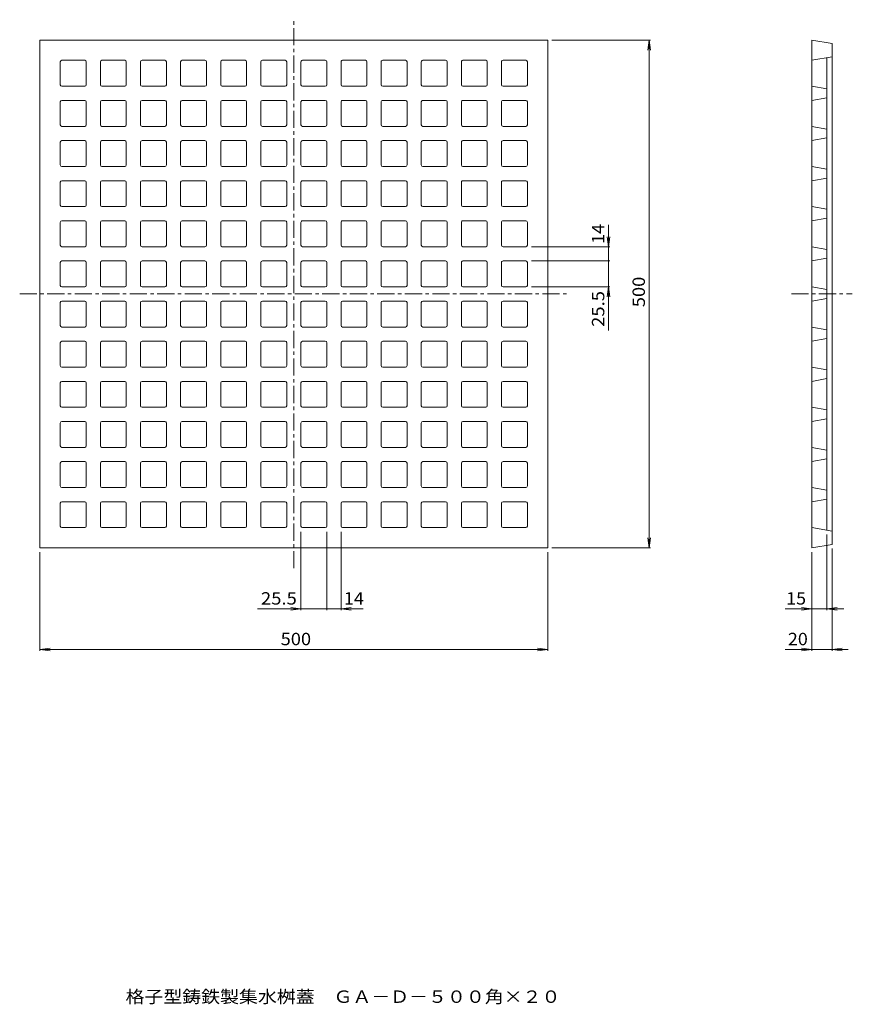
# Model space of a CAD drawing. Units: millimetres. Extents: x -420 to 400, y -540 to 429.
import ezdxf

# ---------------------------------------------------------------- set-up
doc = ezdxf.new("R2010")
doc.units = ezdxf.units.MM
doc.header["$LTSCALE"] = 4
doc.linetypes.add('JWW_CENTER1', pattern=[6.773333, 4.233333, -0.846667, 0.846667, -0.846667])
for name, color, linetype in [('0-0', 7, 'Continuous'), ('0-F', 7, 'Continuous'), ('F-5', 7, 'Continuous')]:
    doc.layers.add(name, color=color, linetype=linetype)
doc.styles.add('ＭＳ ゴシック', font='txt', dxfattribs={"height": 1})

msp = doc.modelspace()

# ---------------------------------------------------------------- linework, layer by layer
at = {"layer": '0-0', "color": 3, "linetype": 'JWW_CENTER1', "lineweight": 9}
for p, q in [((-150.24, -111.19), (-150.24, 428.81)), ((-420.24, 158.81), (119.76, 158.81)), ((339.76, 158.81), (399.76, 158.81))]:
    msp.add_line(p, q, dxfattribs=at)
at = {"layer": '0-0', "color": 3, "linetype": 'Continuous', "lineweight": 9}
for p, q in [((-400.24, 408.81), (99.76, 408.81)), ((-400.24, 408.81), (-400.24, -91.19)), ((99.76, -91.19), (99.76, 408.81)), ((359.76, -91.19), (359.76, 408.81)), ((359.76, 408.81), (379.76, 405.28)), ((379.76, -87.66), (379.76, 405.28)), ((-356.24, 388.81), (-378.74, 388.81)), ((-316.74, 388.81), (-339.24, 388.81)), ((-277.24, 388.81), (-299.74, 388.81)), ((-237.74, 388.81), (-260.24, 388.81)), ((-198.24, 388.81), (-220.74, 388.81)), ((-158.74, 388.81), (-181.24, 388.81)), ((-141.74, 388.81), (-119.24, 388.81)), ((-102.24, 388.81), (-79.74, 388.81)), ((-62.74, 388.81), (-40.24, 388.81)), ((-23.24, 388.81), (-0.74, 388.81)), ((16.26, 388.81), (38.76, 388.81)), ((55.76, 388.81), (78.26, 388.81)), ((359.76, 388.81), (379.76, 392.34)), ((374.76, -73.83), (374.76, 391.46)), ((-380.24, 364.81), (-380.24, 387.31)), ((-354.74, 364.81), (-354.74, 387.31)), ((-340.74, 364.81), (-340.74, 387.31)), ((-315.24, 364.81), (-315.24, 387.31)), ((-301.24, 364.81), (-301.24, 387.31)), ((-275.74, 364.81), (-275.74, 387.31)), ((-261.74, 364.81), (-261.74, 387.31)), ((-236.24, 364.81), (-236.24, 387.31)), ((-222.24, 364.81), (-222.24, 387.31)), ((-196.74, 364.81), (-196.74, 387.31)), ((-182.74, 364.81), (-182.74, 387.31)), ((-157.24, 364.81), (-157.24, 387.31)), ((-143.24, 364.81), (-143.24, 387.31)), ((-117.74, 364.81), (-117.74, 387.31)), ((-103.74, 364.81), (-103.74, 387.31)), ((-78.24, 364.81), (-78.24, 387.31)), ((-64.24, 364.81), (-64.24, 387.31)), ((-38.74, 364.81), (-38.74, 387.31)), ((-24.74, 364.81), (-24.74, 387.31)), ((0.76, 364.81), (0.76, 387.31)), ((14.76, 364.81), (14.76, 387.31)), ((40.26, 364.81), (40.26, 387.31)), ((54.26, 364.81), (54.26, 387.31)), ((79.76, 364.81), (79.76, 387.31)), ((-356.24, 363.31), (-378.74, 363.31)), ((-316.74, 363.31), (-339.24, 363.31)), ((-277.24, 363.31), (-299.74, 363.31)), ((-237.74, 363.31), (-260.24, 363.31)), ((-198.24, 363.31), (-220.74, 363.31)), ((-158.74, 363.31), (-181.24, 363.31)), ((-141.74, 363.31), (-119.24, 363.31)), ((-102.24, 363.31), (-79.74, 363.31)), ((-62.74, 363.31), (-40.24, 363.31)), ((-23.24, 363.31), (-0.74, 363.31)), ((16.26, 363.31), (38.76, 363.31)), ((55.76, 363.31), (78.26, 363.31)), ((359.76, 363.31), (374.76, 360.67)), ((-356.24, 349.31), (-378.74, 349.31)), ((-316.74, 349.31), (-339.24, 349.31)), ((-277.24, 349.31), (-299.74, 349.31)), ((-237.74, 349.31), (-260.24, 349.31)), ((-198.24, 349.31), (-220.74, 349.31)), ((-158.74, 349.31), (-181.24, 349.31)), ((-141.74, 349.31), (-119.24, 349.31)), ((-102.24, 349.31), (-79.74, 349.31)), ((-62.74, 349.31), (-40.24, 349.31)), ((-23.24, 349.31), (-0.74, 349.31)), ((16.26, 349.31), (38.76, 349.31)), ((55.76, 349.31), (78.26, 349.31)), ((359.76, 349.31), (374.76, 351.96)), ((-380.24, 325.31), (-380.24, 347.81)), ((-354.74, 325.31), (-354.74, 347.81)), ((-340.74, 325.31), (-340.74, 347.81)), ((-315.24, 325.31), (-315.24, 347.81)), ((-301.24, 325.31), (-301.24, 347.81)), ((-275.74, 325.31), (-275.74, 347.81)), ((-261.74, 325.31), (-261.74, 347.81)), ((-236.24, 325.31), (-236.24, 347.81)), ((-222.24, 325.31), (-222.24, 347.81)), ((-196.74, 325.31), (-196.74, 347.81)), ((-182.74, 325.31), (-182.74, 347.81)), ((-157.24, 325.31), (-157.24, 347.81)), ((-143.24, 325.31), (-143.24, 347.81)), ((-117.74, 325.31), (-117.74, 347.81)), ((-103.74, 325.31), (-103.74, 347.81)), ((-78.24, 325.31), (-78.24, 347.81)), ((-64.24, 325.31), (-64.24, 347.81)), ((-38.74, 325.31), (-38.74, 347.81)), ((-24.74, 325.31), (-24.74, 347.81)), ((0.76, 325.31), (0.76, 347.81)), ((14.76, 325.31), (14.76, 347.81)), ((40.26, 325.31), (40.26, 347.81)), ((54.26, 325.31), (54.26, 347.81)), ((79.76, 325.31), (79.76, 347.81)), ((-356.24, 323.81), (-378.74, 323.81)), ((-316.74, 323.81), (-339.24, 323.81)), ((-277.24, 323.81), (-299.74, 323.81)), ((-237.74, 323.81), (-260.24, 323.81)), ((-198.24, 323.81), (-220.74, 323.81)), ((-158.74, 323.81), (-181.24, 323.81)), ((-141.74, 323.81), (-119.24, 323.81)), ((-102.24, 323.81), (-79.74, 323.81)), ((-62.74, 323.81), (-40.24, 323.81)), ((-23.24, 323.81), (-0.74, 323.81)), ((16.26, 323.81), (38.76, 323.81)), ((55.76, 323.81), (78.26, 323.81)), ((359.76, 323.81), (374.76, 321.17)), ((359.76, 309.81), (374.76, 312.46)), ((-380.24, 285.81), (-380.24, 308.31)), ((-356.24, 309.81), (-378.74, 309.81)), ((-354.74, 285.81), (-354.74, 308.31)), ((-340.74, 285.81), (-340.74, 308.31)), ((-316.74, 309.81), (-339.24, 309.81)), ((-315.24, 285.81), (-315.24, 308.31)), ((-301.24, 285.81), (-301.24, 308.31)), ((-277.24, 309.81), (-299.74, 309.81)), ((-275.74, 285.81), (-275.74, 308.31)), ((-261.74, 285.81), (-261.74, 308.31)), ((-237.74, 309.81), (-260.24, 309.81)), ((-236.24, 285.81), (-236.24, 308.31)), ((-222.24, 285.81), (-222.24, 308.31)), ((-198.24, 309.81), (-220.74, 309.81)), ((-196.74, 285.81), (-196.74, 308.31)), ((-182.74, 285.81), (-182.74, 308.31)), ((-158.74, 309.81), (-181.24, 309.81)), ((-157.24, 285.81), (-157.24, 308.31)), ((-143.24, 285.81), (-143.24, 308.31)), ((-141.74, 309.81), (-119.24, 309.81)), ((-117.74, 285.81), (-117.74, 308.31)), ((-103.74, 285.81), (-103.74, 308.31)), ((-102.24, 309.81), (-79.74, 309.81)), ((-78.24, 285.81), (-78.24, 308.31)), ((-64.24, 285.81), (-64.24, 308.31)), ((-62.74, 309.81), (-40.24, 309.81)), ((-38.74, 285.81), (-38.74, 308.31)), ((-24.74, 285.81), (-24.74, 308.31)), ((-23.24, 309.81), (-0.74, 309.81)), ((0.76, 285.81), (0.76, 308.31)), ((14.76, 285.81), (14.76, 308.31)), ((16.26, 309.81), (38.76, 309.81)), ((40.26, 285.81), (40.26, 308.31)), ((54.26, 285.81), (54.26, 308.31)), ((55.76, 309.81), (78.26, 309.81)), ((79.76, 285.81), (79.76, 308.31)), ((-356.24, 284.31), (-378.74, 284.31)), ((-316.74, 284.31), (-339.24, 284.31)), ((-277.24, 284.31), (-299.74, 284.31)), ((-237.74, 284.31), (-260.24, 284.31)), ((-198.24, 284.31), (-220.74, 284.31)), ((-158.74, 284.31), (-181.24, 284.31)), ((-141.74, 284.31), (-119.24, 284.31)), ((-102.24, 284.31), (-79.74, 284.31)), ((-62.74, 284.31), (-40.24, 284.31)), ((-23.24, 284.31), (-0.74, 284.31)), ((16.26, 284.31), (38.76, 284.31)), ((55.76, 284.31), (78.26, 284.31)), ((359.76, 284.31), (374.76, 281.67)), ((359.76, 270.31), (374.76, 272.96)), ((-380.24, 246.31), (-380.24, 268.81)), ((-356.24, 270.31), (-378.74, 270.31)), ((-354.74, 246.31), (-354.74, 268.81)), ((-340.74, 246.31), (-340.74, 268.81)), ((-316.74, 270.31), (-339.24, 270.31)), ((-315.24, 246.31), (-315.24, 268.81)), ((-301.24, 246.31), (-301.24, 268.81)), ((-277.24, 270.31), (-299.74, 270.31)), ((-275.74, 246.31), (-275.74, 268.81)), ((-261.74, 246.31), (-261.74, 268.81)), ((-237.74, 270.31), (-260.24, 270.31)), ((-236.24, 246.31), (-236.24, 268.81)), ((-222.24, 246.31), (-222.24, 268.81)), ((-198.24, 270.31), (-220.74, 270.31)), ((-196.74, 246.31), (-196.74, 268.81)), ((-182.74, 246.31), (-182.74, 268.81)), ((-158.74, 270.31), (-181.24, 270.31)), ((-157.24, 246.31), (-157.24, 268.81)), ((-143.24, 246.31), (-143.24, 268.81)), ((-141.74, 270.31), (-119.24, 270.31)), ((-117.74, 246.31), (-117.74, 268.81)), ((-103.74, 246.31), (-103.74, 268.81)), ((-102.24, 270.31), (-79.74, 270.31)), ((-78.24, 246.31), (-78.24, 268.81)), ((-64.24, 246.31), (-64.24, 268.81)), ((-62.74, 270.31), (-40.24, 270.31)), ((-38.74, 246.31), (-38.74, 268.81)), ((-24.74, 246.31), (-24.74, 268.81)), ((-23.24, 270.31), (-0.74, 270.31)), ((0.76, 246.31), (0.76, 268.81)), ((14.76, 246.31), (14.76, 268.81)), ((16.26, 270.31), (38.76, 270.31)), ((40.26, 246.31), (40.26, 268.81)), ((54.26, 246.31), (54.26, 268.81)), ((55.76, 270.31), (78.26, 270.31)), ((79.76, 246.31), (79.76, 268.81)), ((-356.24, 244.81), (-378.74, 244.81)), ((-316.74, 244.81), (-339.24, 244.81)), ((-277.24, 244.81), (-299.74, 244.81)), ((-237.74, 244.81), (-260.24, 244.81)), ((-198.24, 244.81), (-220.74, 244.81)), ((-158.74, 244.81), (-181.24, 244.81)), ((-141.74, 244.81), (-119.24, 244.81)), ((-102.24, 244.81), (-79.74, 244.81)), ((-62.74, 244.81), (-40.24, 244.81)), ((-23.24, 244.81), (-0.74, 244.81)), ((16.26, 244.81), (38.76, 244.81)), ((55.76, 244.81), (78.26, 244.81)), ((359.76, 244.81), (374.76, 242.17)), ((359.76, 230.81), (374.76, 233.46)), ((-380.24, 206.81), (-380.24, 229.31)), ((-356.24, 230.81), (-378.74, 230.81)), ((-354.74, 206.81), (-354.74, 229.31)), ((-340.74, 206.81), (-340.74, 229.31)), ((-316.74, 230.81), (-339.24, 230.81)), ((-315.24, 206.81), (-315.24, 229.31)), ((-301.24, 206.81), (-301.24, 229.31)), ((-277.24, 230.81), (-299.74, 230.81)), ((-275.74, 206.81), (-275.74, 229.31)), ((-261.74, 206.81), (-261.74, 229.31)), ((-237.74, 230.81), (-260.24, 230.81)), ((-236.24, 206.81), (-236.24, 229.31)), ((-222.24, 206.81), (-222.24, 229.31)), ((-198.24, 230.81), (-220.74, 230.81)), ((-196.74, 206.81), (-196.74, 229.31)), ((-182.74, 206.81), (-182.74, 229.31)), ((-158.74, 230.81), (-181.24, 230.81)), ((-157.24, 206.81), (-157.24, 229.31)), ((-143.24, 206.81), (-143.24, 229.31)), ((-141.74, 230.81), (-119.24, 230.81)), ((-117.74, 206.81), (-117.74, 229.31)), ((-103.74, 206.81), (-103.74, 229.31)), ((-102.24, 230.81), (-79.74, 230.81)), ((-78.24, 206.81), (-78.24, 229.31)), ((-64.24, 206.81), (-64.24, 229.31)), ((-62.74, 230.81), (-40.24, 230.81)), ((-38.74, 206.81), (-38.74, 229.31)), ((-24.74, 206.81), (-24.74, 229.31)), ((-23.24, 230.81), (-0.74, 230.81)), ((0.76, 206.81), (0.76, 229.31)), ((14.76, 206.81), (14.76, 229.31)), ((16.26, 230.81), (38.76, 230.81)), ((40.26, 206.81), (40.26, 229.31)), ((54.26, 206.81), (54.26, 229.31)), ((55.76, 230.81), (78.26, 230.81)), ((79.76, 206.81), (79.76, 229.31)), ((-356.24, 205.31), (-378.74, 205.31)), ((-316.74, 205.31), (-339.24, 205.31)), ((-277.24, 205.31), (-299.74, 205.31)), ((-237.74, 205.31), (-260.24, 205.31)), ((-198.24, 205.31), (-220.74, 205.31)), ((-158.74, 205.31), (-181.24, 205.31)), ((-141.74, 205.31), (-119.24, 205.31)), ((-102.24, 205.31), (-79.74, 205.31)), ((-62.74, 205.31), (-40.24, 205.31)), ((-23.24, 205.31), (-0.74, 205.31)), ((16.26, 205.31), (38.76, 205.31)), ((55.76, 205.31), (78.26, 205.31)), ((359.76, 205.31), (374.76, 202.67)), ((359.76, 191.31), (374.76, 193.96)), ((-380.24, 167.31), (-380.24, 189.81)), ((-356.24, 191.31), (-378.74, 191.31)), ((-354.74, 167.31), (-354.74, 189.81)), ((-340.74, 167.31), (-340.74, 189.81)), ((-316.74, 191.31), (-339.24, 191.31)), ((-315.24, 167.31), (-315.24, 189.81)), ((-301.24, 167.31), (-301.24, 189.81)), ((-277.24, 191.31), (-299.74, 191.31)), ((-275.74, 167.31), (-275.74, 189.81)), ((-261.74, 167.31), (-261.74, 189.81)), ((-237.74, 191.31), (-260.24, 191.31)), ((-236.24, 167.31), (-236.24, 189.81)), ((-222.24, 167.31), (-222.24, 189.81)), ((-198.24, 191.31), (-220.74, 191.31)), ((-196.74, 167.31), (-196.74, 189.81)), ((-182.74, 167.31), (-182.74, 189.81)), ((-158.74, 191.31), (-181.24, 191.31)), ((-157.24, 167.31), (-157.24, 189.81)), ((-143.24, 167.31), (-143.24, 189.81)), ((-141.74, 191.31), (-119.24, 191.31)), ((-117.74, 167.31), (-117.74, 189.81)), ((-103.74, 167.31), (-103.74, 189.81)), ((-102.24, 191.31), (-79.74, 191.31)), ((-78.24, 167.31), (-78.24, 189.81)), ((-64.24, 167.31), (-64.24, 189.81)), ((-62.74, 191.31), (-40.24, 191.31)), ((-38.74, 167.31), (-38.74, 189.81)), ((-24.74, 167.31), (-24.74, 189.81)), ((-23.24, 191.31), (-0.74, 191.31)), ((0.76, 167.31), (0.76, 189.81)), ((14.76, 167.31), (14.76, 189.81)), ((16.26, 191.31), (38.76, 191.31)), ((40.26, 167.31), (40.26, 189.81)), ((54.26, 167.31), (54.26, 189.81)), ((55.76, 191.31), (78.26, 191.31)), ((79.76, 167.31), (79.76, 189.81)), ((-356.24, 165.81), (-378.74, 165.81)), ((-316.74, 165.81), (-339.24, 165.81)), ((-277.24, 165.81), (-299.74, 165.81)), ((-237.74, 165.81), (-260.24, 165.81)), ((-198.24, 165.81), (-220.74, 165.81)), ((-158.74, 165.81), (-181.24, 165.81)), ((-141.74, 165.81), (-119.24, 165.81)), ((-102.24, 165.81), (-79.74, 165.81)), ((-62.74, 165.81), (-40.24, 165.81)), ((-23.24, 165.81), (-0.74, 165.81)), ((16.26, 165.81), (38.76, 165.81)), ((55.76, 165.81), (78.26, 165.81)), ((359.76, 165.81), (374.76, 163.17)), ((-380.24, 150.31), (-380.24, 127.81)), ((-356.24, 151.81), (-378.74, 151.81)), ((-354.74, 150.31), (-354.74, 127.81)), ((-340.74, 150.31), (-340.74, 127.81)), ((-316.74, 151.81), (-339.24, 151.81)), ((-315.24, 150.31), (-315.24, 127.81)), ((-301.24, 150.31), (-301.24, 127.81)), ((-277.24, 151.81), (-299.74, 151.81)), ((-275.74, 150.31), (-275.74, 127.81)), ((-261.74, 150.31), (-261.74, 127.81)), ((-237.74, 151.81), (-260.24, 151.81)), ((-236.24, 150.31), (-236.24, 127.81)), ((-222.24, 150.31), (-222.24, 127.81)), ((-198.24, 151.81), (-220.74, 151.81)), ((-196.74, 150.31), (-196.74, 127.81)), ((-182.74, 150.31), (-182.74, 127.81)), ((-158.74, 151.81), (-181.24, 151.81)), ((-157.24, 150.31), (-157.24, 127.81)), ((-143.24, 150.31), (-143.24, 127.81)), ((-141.74, 151.81), (-119.24, 151.81)), ((-117.74, 150.31), (-117.74, 127.81)), ((-103.74, 150.31), (-103.74, 127.81)), ((-102.24, 151.81), (-79.74, 151.81)), ((-78.24, 150.31), (-78.24, 127.81)), ((-64.24, 150.31), (-64.24, 127.81)), ((-62.74, 151.81), (-40.24, 151.81)), ((-38.74, 150.31), (-38.74, 127.81)), ((-24.74, 150.31), (-24.74, 127.81)), ((-23.24, 151.81), (-0.74, 151.81)), ((0.76, 150.31), (0.76, 127.81)), ((14.76, 150.31), (14.76, 127.81)), ((16.26, 151.81), (38.76, 151.81)), ((40.26, 150.31), (40.26, 127.81)), ((54.26, 150.31), (54.26, 127.81)), ((55.76, 151.81), (78.26, 151.81)), ((79.76, 150.31), (79.76, 127.81)), ((359.76, 151.81), (374.76, 154.46)), ((-356.24, 126.31), (-378.74, 126.31)), ((-316.74, 126.31), (-339.24, 126.31)), ((-277.24, 126.31), (-299.74, 126.31)), ((-237.74, 126.31), (-260.24, 126.31)), ((-198.24, 126.31), (-220.74, 126.31)), ((-158.74, 126.31), (-181.24, 126.31)), ((-141.74, 126.31), (-119.24, 126.31)), ((-102.24, 126.31), (-79.74, 126.31)), ((-62.74, 126.31), (-40.24, 126.31)), ((-23.24, 126.31), (-0.74, 126.31)), ((16.26, 126.31), (38.76, 126.31)), ((55.76, 126.31), (78.26, 126.31)), ((359.76, 126.31), (374.76, 123.67)), ((-380.24, 110.81), (-380.24, 88.31)), ((-356.24, 112.31), (-378.74, 112.31)), ((-354.74, 110.81), (-354.74, 88.31)), ((-340.74, 110.81), (-340.74, 88.31)), ((-316.74, 112.31), (-339.24, 112.31)), ((-315.24, 110.81), (-315.24, 88.31)), ((-301.24, 110.81), (-301.24, 88.31)), ((-277.24, 112.31), (-299.74, 112.31)), ((-275.74, 110.81), (-275.74, 88.31)), ((-261.74, 110.81), (-261.74, 88.31)), ((-237.74, 112.31), (-260.24, 112.31)), ((-236.24, 110.81), (-236.24, 88.31)), ((-222.24, 110.81), (-222.24, 88.31)), ((-198.24, 112.31), (-220.74, 112.31)), ((-196.74, 110.81), (-196.74, 88.31)), ((-182.74, 110.81), (-182.74, 88.31)), ((-158.74, 112.31), (-181.24, 112.31)), ((-157.24, 110.81), (-157.24, 88.31)), ((-143.24, 110.81), (-143.24, 88.31)), ((-141.74, 112.31), (-119.24, 112.31)), ((-117.74, 110.81), (-117.74, 88.31)), ((-103.74, 110.81), (-103.74, 88.31)), ((-102.24, 112.31), (-79.74, 112.31)), ((-78.24, 110.81), (-78.24, 88.31)), ((-64.24, 110.81), (-64.24, 88.31)), ((-62.74, 112.31), (-40.24, 112.31)), ((-38.74, 110.81), (-38.74, 88.31)), ((-24.74, 110.81), (-24.74, 88.31)), ((-23.24, 112.31), (-0.74, 112.31)), ((0.76, 110.81), (0.76, 88.31)), ((14.76, 110.81), (14.76, 88.31)), ((16.26, 112.31), (38.76, 112.31)), ((40.26, 110.81), (40.26, 88.31)), ((54.26, 110.81), (54.26, 88.31)), ((55.76, 112.31), (78.26, 112.31)), ((79.76, 110.81), (79.76, 88.31)), ((359.76, 112.31), (374.76, 114.96)), ((-356.24, 86.81), (-378.74, 86.81)), ((-316.74, 86.81), (-339.24, 86.81)), ((-277.24, 86.81), (-299.74, 86.81)), ((-237.74, 86.81), (-260.24, 86.81)), ((-198.24, 86.81), (-220.74, 86.81)), ((-158.74, 86.81), (-181.24, 86.81)), ((-141.74, 86.81), (-119.24, 86.81)), ((-102.24, 86.81), (-79.74, 86.81)), ((-62.74, 86.81), (-40.24, 86.81)), ((-23.24, 86.81), (-0.74, 86.81)), ((16.26, 86.81), (38.76, 86.81)), ((55.76, 86.81), (78.26, 86.81)), ((359.76, 86.81), (374.76, 84.17)), ((-380.24, 71.31), (-380.24, 48.81)), ((-356.24, 72.81), (-378.74, 72.81)), ((-354.74, 71.31), (-354.74, 48.81)), ((-340.74, 71.31), (-340.74, 48.81)), ((-316.74, 72.81), (-339.24, 72.81)), ((-315.24, 71.31), (-315.24, 48.81)), ((-301.24, 71.31), (-301.24, 48.81)), ((-277.24, 72.81), (-299.74, 72.81)), ((-275.74, 71.31), (-275.74, 48.81)), ((-261.74, 71.31), (-261.74, 48.81)), ((-237.74, 72.81), (-260.24, 72.81)), ((-236.24, 71.31), (-236.24, 48.81)), ((-222.24, 71.31), (-222.24, 48.81)), ((-198.24, 72.81), (-220.74, 72.81)), ((-196.74, 71.31), (-196.74, 48.81)), ((-182.74, 71.31), (-182.74, 48.81)), ((-158.74, 72.81), (-181.24, 72.81)), ((-157.24, 71.31), (-157.24, 48.81)), ((-143.24, 71.31), (-143.24, 48.81)), ((-141.74, 72.81), (-119.24, 72.81)), ((-117.74, 71.31), (-117.74, 48.81)), ((-103.74, 71.31), (-103.74, 48.81)), ((-102.24, 72.81), (-79.74, 72.81)), ((-78.24, 71.31), (-78.24, 48.81)), ((-64.24, 71.31), (-64.24, 48.81)), ((-62.74, 72.81), (-40.24, 72.81)), ((-38.74, 71.31), (-38.74, 48.81)), ((-24.74, 71.31), (-24.74, 48.81)), ((-23.24, 72.81), (-0.74, 72.81)), ((0.76, 71.31), (0.76, 48.81)), ((14.76, 71.31), (14.76, 48.81)), ((16.26, 72.81), (38.76, 72.81)), ((40.26, 71.31), (40.26, 48.81)), ((54.26, 71.31), (54.26, 48.81)), ((55.76, 72.81), (78.26, 72.81)), ((79.76, 71.31), (79.76, 48.81)), ((359.76, 72.81), (374.76, 75.46)), ((-356.24, 47.31), (-378.74, 47.31)), ((-316.74, 47.31), (-339.24, 47.31)), ((-277.24, 47.31), (-299.74, 47.31)), ((-237.74, 47.31), (-260.24, 47.31)), ((-198.24, 47.31), (-220.74, 47.31)), ((-158.74, 47.31), (-181.24, 47.31)), ((-141.74, 47.31), (-119.24, 47.31)), ((-102.24, 47.31), (-79.74, 47.31)), ((-62.74, 47.31), (-40.24, 47.31)), ((-23.24, 47.31), (-0.74, 47.31)), ((16.26, 47.31), (38.76, 47.31)), ((55.76, 47.31), (78.26, 47.31)), ((359.76, 47.31), (374.76, 44.67)), ((-380.24, 31.81), (-380.24, 9.31)), ((-356.24, 33.31), (-378.74, 33.31)), ((-354.74, 31.81), (-354.74, 9.31)), ((-340.74, 31.81), (-340.74, 9.31)), ((-316.74, 33.31), (-339.24, 33.31)), ((-315.24, 31.81), (-315.24, 9.31)), ((-301.24, 31.81), (-301.24, 9.31)), ((-277.24, 33.31), (-299.74, 33.31)), ((-275.74, 31.81), (-275.74, 9.31)), ((-261.74, 31.81), (-261.74, 9.31)), ((-237.74, 33.31), (-260.24, 33.31)), ((-236.24, 31.81), (-236.24, 9.31)), ((-222.24, 31.81), (-222.24, 9.31)), ((-198.24, 33.31), (-220.74, 33.31)), ((-196.74, 31.81), (-196.74, 9.31)), ((-182.74, 31.81), (-182.74, 9.31)), ((-158.74, 33.31), (-181.24, 33.31)), ((-157.24, 31.81), (-157.24, 9.31)), ((-143.24, 31.81), (-143.24, 9.31)), ((-141.74, 33.31), (-119.24, 33.31)), ((-117.74, 31.81), (-117.74, 9.31)), ((-103.74, 31.81), (-103.74, 9.31)), ((-102.24, 33.31), (-79.74, 33.31)), ((-78.24, 31.81), (-78.24, 9.31)), ((-64.24, 31.81), (-64.24, 9.31)), ((-62.74, 33.31), (-40.24, 33.31)), ((-38.74, 31.81), (-38.74, 9.31)), ((-24.74, 31.81), (-24.74, 9.31)), ((-23.24, 33.31), (-0.74, 33.31)), ((0.76, 31.81), (0.76, 9.31)), ((14.76, 31.81), (14.76, 9.31)), ((16.26, 33.31), (38.76, 33.31)), ((40.26, 31.81), (40.26, 9.31)), ((54.26, 31.81), (54.26, 9.31)), ((55.76, 33.31), (78.26, 33.31)), ((79.76, 31.81), (79.76, 9.31)), ((359.76, 33.31), (374.76, 35.96)), ((-356.24, 7.81), (-378.74, 7.81)), ((-316.74, 7.81), (-339.24, 7.81)), ((-277.24, 7.81), (-299.74, 7.81)), ((-237.74, 7.81), (-260.24, 7.81)), ((-198.24, 7.81), (-220.74, 7.81)), ((-158.74, 7.81), (-181.24, 7.81)), ((-141.74, 7.81), (-119.24, 7.81)), ((-102.24, 7.81), (-79.74, 7.81)), ((-62.74, 7.81), (-40.24, 7.81)), ((-23.24, 7.81), (-0.74, 7.81)), ((16.26, 7.81), (38.76, 7.81)), ((55.76, 7.81), (78.26, 7.81)), ((359.76, 7.81), (374.76, 5.17)), ((-380.24, -7.69), (-380.24, -30.19)), ((-356.24, -6.19), (-378.74, -6.19)), ((-354.74, -7.69), (-354.74, -30.19)), ((-340.74, -7.69), (-340.74, -30.19)), ((-316.74, -6.19), (-339.24, -6.19)), ((-315.24, -7.69), (-315.24, -30.19)), ((-301.24, -7.69), (-301.24, -30.19)), ((-277.24, -6.19), (-299.74, -6.19)), ((-275.74, -7.69), (-275.74, -30.19)), ((-261.74, -7.69), (-261.74, -30.19)), ((-237.74, -6.19), (-260.24, -6.19)), ((-236.24, -7.69), (-236.24, -30.19)), ((-222.24, -7.69), (-222.24, -30.19)), ((-198.24, -6.19), (-220.74, -6.19)), ((-196.74, -7.69), (-196.74, -30.19)), ((-182.74, -7.69), (-182.74, -30.19)), ((-158.74, -6.19), (-181.24, -6.19)), ((-157.24, -7.69), (-157.24, -30.19)), ((-143.24, -7.69), (-143.24, -30.19)), ((-141.74, -6.19), (-119.24, -6.19)), ((-117.74, -7.69), (-117.74, -30.19)), ((-103.74, -7.69), (-103.74, -30.19)), ((-102.24, -6.19), (-79.74, -6.19)), ((-78.24, -7.69), (-78.24, -30.19)), ((-64.24, -7.69), (-64.24, -30.19)), ((-62.74, -6.19), (-40.24, -6.19)), ((-38.74, -7.69), (-38.74, -30.19)), ((-24.74, -7.69), (-24.74, -30.19)), ((-23.24, -6.19), (-0.74, -6.19)), ((0.76, -7.69), (0.76, -30.19)), ((14.76, -7.69), (14.76, -30.19)), ((16.26, -6.19), (38.76, -6.19)), ((40.26, -7.69), (40.26, -30.19)), ((54.26, -7.69), (54.26, -30.19)), ((55.76, -6.19), (78.26, -6.19)), ((79.76, -7.69), (79.76, -30.19)), ((359.76, -6.19), (374.76, -3.54)), ((-356.24, -31.69), (-378.74, -31.69)), ((-316.74, -31.69), (-339.24, -31.69)), ((-277.24, -31.69), (-299.74, -31.69)), ((-237.74, -31.69), (-260.24, -31.69)), ((-198.24, -31.69), (-220.74, -31.69)), ((-158.74, -31.69), (-181.24, -31.69)), ((-141.74, -31.69), (-119.24, -31.69)), ((-102.24, -31.69), (-79.74, -31.69)), ((-62.74, -31.69), (-40.24, -31.69)), ((-23.24, -31.69), (-0.74, -31.69)), ((16.26, -31.69), (38.76, -31.69)), ((55.76, -31.69), (78.26, -31.69)), ((359.76, -31.69), (374.76, -34.33)), ((-380.24, -47.19), (-380.24, -69.69)), ((-356.24, -45.69), (-378.74, -45.69)), ((-354.74, -47.19), (-354.74, -69.69)), ((-340.74, -47.19), (-340.74, -69.69)), ((-316.74, -45.69), (-339.24, -45.69)), ((-315.24, -47.19), (-315.24, -69.69)), ((-301.24, -47.19), (-301.24, -69.69)), ((-277.24, -45.69), (-299.74, -45.69)), ((-275.74, -47.19), (-275.74, -69.69)), ((-261.74, -47.19), (-261.74, -69.69)), ((-237.74, -45.69), (-260.24, -45.69)), ((-236.24, -47.19), (-236.24, -69.69)), ((-222.24, -47.19), (-222.24, -69.69)), ((-198.24, -45.69), (-220.74, -45.69)), ((-196.74, -47.19), (-196.74, -69.69)), ((-182.74, -47.19), (-182.74, -69.69)), ((-158.74, -45.69), (-181.24, -45.69)), ((-157.24, -47.19), (-157.24, -69.69)), ((-143.24, -47.19), (-143.24, -69.69)), ((-141.74, -45.69), (-119.24, -45.69)), ((-117.74, -47.19), (-117.74, -69.69)), ((-103.74, -47.19), (-103.74, -69.69)), ((-102.24, -45.69), (-79.74, -45.69)), ((-78.24, -47.19), (-78.24, -69.69)), ((-64.24, -47.19), (-64.24, -69.69)), ((-62.74, -45.69), (-40.24, -45.69)), ((-38.74, -47.19), (-38.74, -69.69)), ((-24.74, -47.19), (-24.74, -69.69)), ((-23.24, -45.69), (-0.74, -45.69)), ((0.76, -47.19), (0.76, -69.69)), ((14.76, -47.19), (14.76, -69.69)), ((16.26, -45.69), (38.76, -45.69)), ((40.26, -47.19), (40.26, -69.69)), ((54.26, -47.19), (54.26, -69.69)), ((55.76, -45.69), (78.26, -45.69)), ((79.76, -47.19), (79.76, -69.69)), ((359.76, -45.69), (374.76, -43.04)), ((-356.24, -71.19), (-378.74, -71.19)), ((-316.74, -71.19), (-339.24, -71.19)), ((-277.24, -71.19), (-299.74, -71.19)), ((-237.74, -71.19), (-260.24, -71.19)), ((-198.24, -71.19), (-220.74, -71.19)), ((-158.74, -71.19), (-181.24, -71.19)), ((-141.74, -71.19), (-119.24, -71.19)), ((-102.24, -71.19), (-79.74, -71.19)), ((-62.74, -71.19), (-40.24, -71.19)), ((-23.24, -71.19), (-0.74, -71.19)), ((16.26, -71.19), (38.76, -71.19)), ((55.76, -71.19), (78.26, -71.19)), ((359.76, -71.19), (379.76, -74.72)), ((-400.24, -91.19), (99.76, -91.19)), ((359.76, -91.19), (379.76, -87.66))]:
    msp.add_line(p, q, dxfattribs=at)
for centre, start, end in [((-378.74, 387.31), 90, 180), ((-356.24, 387.31), 1.40329, 90), ((-339.24, 387.31), 90, 180), ((-316.74, 387.31), 1.40329, 90), ((-299.74, 387.31), 90, 180), ((-277.24, 387.31), 1.40329, 90), ((-260.24, 387.31), 90, 180), ((-237.74, 387.31), 1.40329, 90), ((-220.74, 387.31), 90, 180), ((-198.24, 387.31), 1.40329, 90), ((-181.24, 387.31), 90, 180), ((-158.74, 387.31), 1.40329, 90), ((-141.74, 387.31), 89.99998, 180), ((-119.24, 387.31), 0, 90), ((-102.24, 387.31), 89.99998, 180), ((-79.74, 387.31), 0, 90), ((-62.74, 387.31), 89.99998, 180), ((-40.24, 387.31), 0, 90), ((-23.24, 387.31), 89.99998, 180), ((-0.74, 387.31), 0, 90), ((16.26, 387.31), 89.99998, 180), ((38.76, 387.31), 0, 90), ((55.76, 387.31), 89.99998, 180), ((78.26, 387.31), 0, 90), ((-378.74, 364.81), 180, 270), ((-356.24, 364.81), 270, 0), ((-339.24, 364.81), 180, 270), ((-316.74, 364.81), 270, 0), ((-299.74, 364.81), 180, 270), ((-277.24, 364.81), 270, 0), ((-260.24, 364.81), 180, 270), ((-237.74, 364.81), 270, 0), ((-220.74, 364.81), 180, 270), ((-198.24, 364.81), 270, 0), ((-181.24, 364.81), 180, 270), ((-158.74, 364.81), 270, 0), ((-141.74, 364.81), 180, 270), ((-119.24, 364.81), 270, 0), ((-102.24, 364.81), 180, 270), ((-79.74, 364.81), 270, 0), ((-62.74, 364.81), 180, 270), ((-40.24, 364.81), 270, 0), ((-23.24, 364.81), 180, 270), ((-0.74, 364.81), 270, 0), ((16.26, 364.81), 180, 270), ((38.76, 364.81), 270, 0), ((55.76, 364.81), 180, 270), ((78.26, 364.81), 270, 0), ((-378.74, 347.81), 90, 180), ((-356.24, 347.81), 1.40329, 90), ((-339.24, 347.81), 90, 180), ((-316.74, 347.81), 1.40329, 90), ((-299.74, 347.81), 90, 180), ((-277.24, 347.81), 1.40329, 90), ((-260.24, 347.81), 90, 180), ((-237.74, 347.81), 1.40329, 90), ((-220.74, 347.81), 90, 180), ((-198.24, 347.81), 1.40329, 90), ((-181.24, 347.81), 90, 180), ((-158.74, 347.81), 1.40329, 90), ((-141.74, 347.81), 89.99998, 180), ((-119.24, 347.81), 0, 90), ((-102.24, 347.81), 89.99998, 180), ((-79.74, 347.81), 0, 90), ((-62.74, 347.81), 89.99998, 180), ((-40.24, 347.81), 0, 90), ((-23.24, 347.81), 89.99998, 180), ((-0.74, 347.81), 0, 90), ((16.26, 347.81), 89.99998, 180), ((38.76, 347.81), 0, 90), ((55.76, 347.81), 89.99998, 180), ((78.26, 347.81), 0, 90), ((-378.74, 325.31), 180, 270), ((-356.24, 325.31), 270, 0), ((-339.24, 325.31), 180, 270), ((-316.74, 325.31), 270, 0), ((-299.74, 325.31), 180, 270), ((-277.24, 325.31), 270, 0), ((-260.24, 325.31), 180, 270), ((-237.74, 325.31), 270, 0), ((-220.74, 325.31), 180, 270), ((-198.24, 325.31), 270, 0), ((-181.24, 325.31), 180, 270), ((-158.74, 325.31), 270, 0), ((-141.74, 325.31), 180, 270), ((-119.24, 325.31), 270, 0), ((-102.24, 325.31), 180, 270), ((-79.74, 325.31), 270, 0), ((-62.74, 325.31), 180, 270), ((-40.24, 325.31), 270, 0), ((-23.24, 325.31), 180, 270), ((-0.74, 325.31), 270, 0), ((16.26, 325.31), 180, 270), ((38.76, 325.31), 270, 0), ((55.76, 325.31), 180, 270), ((78.26, 325.31), 270, 0), ((-378.74, 308.31), 90, 180), ((-356.24, 308.31), 1.40329, 90), ((-339.24, 308.31), 90, 180), ((-316.74, 308.31), 1.40329, 90), ((-299.74, 308.31), 90, 180), ((-277.24, 308.31), 1.40329, 90), ((-260.24, 308.31), 90, 180), ((-237.74, 308.31), 1.40329, 90), ((-220.74, 308.31), 90, 180), ((-198.24, 308.31), 1.40329, 90), ((-181.24, 308.31), 90, 180), ((-158.74, 308.31), 1.40329, 90), ((-141.74, 308.31), 89.99998, 180), ((-119.24, 308.31), 0, 90), ((-102.24, 308.31), 89.99998, 180), ((-79.74, 308.31), 0, 90), ((-62.74, 308.31), 89.99998, 180), ((-40.24, 308.31), 0, 90), ((-23.24, 308.31), 89.99998, 180), ((-0.74, 308.31), 0, 90), ((16.26, 308.31), 89.99998, 180), ((38.76, 308.31), 0, 90), ((55.76, 308.31), 89.99998, 180), ((78.26, 308.31), 0, 90), ((-378.74, 285.81), 180, 270), ((-356.24, 285.81), 270, 0), ((-339.24, 285.81), 180, 270), ((-316.74, 285.81), 270, 0), ((-299.74, 285.81), 180, 270), ((-277.24, 285.81), 270, 0), ((-260.24, 285.81), 180, 270), ((-237.74, 285.81), 270, 0), ((-220.74, 285.81), 180, 270), ((-198.24, 285.81), 270, 0), ((-181.24, 285.81), 180, 270), ((-158.74, 285.81), 270, 0), ((-141.74, 285.81), 180, 270), ((-119.24, 285.81), 270, 0), ((-102.24, 285.81), 180, 270), ((-79.74, 285.81), 270, 0), ((-62.74, 285.81), 180, 270), ((-40.24, 285.81), 270, 0), ((-23.24, 285.81), 180, 270), ((-0.74, 285.81), 270, 0), ((16.26, 285.81), 180, 270), ((38.76, 285.81), 270, 0), ((55.76, 285.81), 180, 270), ((78.26, 285.81), 270, 0), ((-378.74, 268.81), 90, 180), ((-356.24, 268.81), 1.40329, 90), ((-339.24, 268.81), 90, 180), ((-316.74, 268.81), 1.40329, 90), ((-299.74, 268.81), 90, 180), ((-277.24, 268.81), 1.40329, 90), ((-260.24, 268.81), 90, 180), ((-237.74, 268.81), 1.40329, 90), ((-220.74, 268.81), 90, 180), ((-198.24, 268.81), 1.40329, 90), ((-181.24, 268.81), 90, 180), ((-158.74, 268.81), 1.40329, 90), ((-141.74, 268.81), 89.99998, 180), ((-119.24, 268.81), 0, 90), ((-102.24, 268.81), 89.99998, 180), ((-79.74, 268.81), 0, 90), ((-62.74, 268.81), 89.99998, 180), ((-40.24, 268.81), 0, 90), ((-23.24, 268.81), 89.99998, 180), ((-0.74, 268.81), 0, 90), ((16.26, 268.81), 89.99998, 180), ((38.76, 268.81), 0, 90), ((55.76, 268.81), 89.99998, 180), ((78.26, 268.81), 0, 90), ((-378.74, 246.31), 180, 270), ((-356.24, 246.31), 270, 0), ((-339.24, 246.31), 180, 270), ((-316.74, 246.31), 270, 0), ((-299.74, 246.31), 180, 270), ((-277.24, 246.31), 270, 0), ((-260.24, 246.31), 180, 270), ((-237.74, 246.31), 270, 0), ((-220.74, 246.31), 180, 270), ((-198.24, 246.31), 270, 0), ((-181.24, 246.31), 180, 270), ((-158.74, 246.31), 270, 0), ((-141.74, 246.31), 180, 270), ((-119.24, 246.31), 270, 0), ((-102.24, 246.31), 180, 270), ((-79.74, 246.31), 270, 0), ((-62.74, 246.31), 180, 270), ((-40.24, 246.31), 270, 0), ((-23.24, 246.31), 180, 270), ((-0.74, 246.31), 270, 0), ((16.26, 246.31), 180, 270), ((38.76, 246.31), 270, 0), ((55.76, 246.31), 180, 270), ((78.26, 246.31), 270, 0), ((-378.74, 229.31), 90, 180), ((-356.24, 229.31), 1.40329, 90), ((-339.24, 229.31), 90, 180), ((-316.74, 229.31), 1.40329, 90), ((-299.74, 229.31), 90, 180), ((-277.24, 229.31), 1.40329, 90), ((-260.24, 229.31), 90, 180), ((-237.74, 229.31), 1.40329, 90), ((-220.74, 229.31), 90, 180), ((-198.24, 229.31), 1.40329, 90), ((-181.24, 229.31), 90, 180), ((-158.74, 229.31), 1.40329, 90), ((-141.74, 229.31), 89.99998, 180), ((-119.24, 229.31), 0, 90), ((-102.24, 229.31), 89.99998, 180), ((-79.74, 229.31), 0, 90), ((-62.74, 229.31), 89.99998, 180), ((-40.24, 229.31), 0, 90), ((-23.24, 229.31), 89.99998, 180), ((-0.74, 229.31), 0, 90), ((16.26, 229.31), 89.99998, 180), ((38.76, 229.31), 0, 90), ((55.76, 229.31), 89.99998, 180), ((78.26, 229.31), 0, 90), ((-378.74, 206.81), 180, 270), ((-356.24, 206.81), 270, 0), ((-339.24, 206.81), 180, 270), ((-316.74, 206.81), 270, 0), ((-299.74, 206.81), 180, 270), ((-277.24, 206.81), 270, 0), ((-260.24, 206.81), 180, 270), ((-237.74, 206.81), 270, 0), ((-220.74, 206.81), 180, 270), ((-198.24, 206.81), 270, 0), ((-181.24, 206.81), 180, 270), ((-158.74, 206.81), 270, 0), ((-141.74, 206.81), 180, 270), ((-119.24, 206.81), 270, 0), ((-102.24, 206.81), 180, 270), ((-79.74, 206.81), 270, 0), ((-62.74, 206.81), 180, 270), ((-40.24, 206.81), 270, 0), ((-23.24, 206.81), 180, 270), ((-0.74, 206.81), 270, 0), ((16.26, 206.81), 180, 270), ((38.76, 206.81), 270, 0), ((55.76, 206.81), 180, 270), ((78.26, 206.81), 270, 0), ((-378.74, 189.81), 90, 180), ((-356.24, 189.81), 1.40329, 90), ((-339.24, 189.81), 90, 180), ((-316.74, 189.81), 1.40329, 90), ((-299.74, 189.81), 90, 180), ((-277.24, 189.81), 1.40329, 90), ((-260.24, 189.81), 90, 180), ((-237.74, 189.81), 1.40329, 90), ((-220.74, 189.81), 90, 180), ((-198.24, 189.81), 1.40329, 90), ((-181.24, 189.81), 90, 180), ((-158.74, 189.81), 1.40329, 90), ((-141.74, 189.81), 89.99998, 180), ((-119.24, 189.81), 0, 90), ((-102.24, 189.81), 89.99998, 180), ((-79.74, 189.81), 0, 90), ((-62.74, 189.81), 89.99998, 180), ((-40.24, 189.81), 0, 90), ((-23.24, 189.81), 89.99998, 180), ((-0.74, 189.81), 0, 90), ((16.26, 189.81), 89.99998, 180), ((38.76, 189.81), 0, 90), ((55.76, 189.81), 89.99998, 180), ((78.26, 189.81), 0, 90), ((-378.74, 167.31), 180, 270), ((-356.24, 167.31), 270, 0), ((-339.24, 167.31), 180, 270), ((-316.74, 167.31), 270, 0), ((-299.74, 167.31), 180, 270), ((-277.24, 167.31), 270, 0), ((-260.24, 167.31), 180, 270), ((-237.74, 167.31), 270, 0), ((-220.74, 167.31), 180, 270), ((-198.24, 167.31), 270, 0), ((-181.24, 167.31), 180, 270), ((-158.74, 167.31), 270, 0), ((-141.74, 167.31), 180, 270), ((-119.24, 167.31), 270, 0), ((-102.24, 167.31), 180, 270), ((-79.74, 167.31), 270, 0), ((-62.74, 167.31), 180, 270), ((-40.24, 167.31), 270, 0), ((-23.24, 167.31), 180, 270), ((-0.74, 167.31), 270, 0), ((16.26, 167.31), 180, 270), ((38.76, 167.31), 270, 0), ((55.76, 167.31), 180, 270), ((78.26, 167.31), 270, 0), ((-378.74, 150.31), 90, 180), ((-356.24, 150.31), 7.01646, 90), ((-339.24, 150.31), 90, 180), ((-316.74, 150.31), 7.01646, 90), ((-299.74, 150.31), 90, 180), ((-277.24, 150.31), 7.01646, 90), ((-260.24, 150.31), 90, 180), ((-237.74, 150.31), 7.01646, 90), ((-220.74, 150.31), 90, 180), ((-198.24, 150.31), 7.01646, 90), ((-181.24, 150.31), 90, 180), ((-158.74, 150.31), 7.01646, 90), ((-141.74, 150.31), 90, 180), ((-119.24, 150.31), 1.40329, 90), ((-102.24, 150.31), 90, 180), ((-79.74, 150.31), 1.40329, 90), ((-62.74, 150.31), 90, 180), ((-40.24, 150.31), 1.40329, 90), ((-23.24, 150.31), 90, 180), ((-0.74, 150.31), 1.40329, 90), ((16.26, 150.31), 90, 180), ((38.76, 150.31), 1.40329, 90), ((55.76, 150.31), 90, 180), ((78.26, 150.31), 1.40329, 90), ((-378.74, 127.81), 180, 270), ((-356.24, 127.81), 270, 0), ((-339.24, 127.81), 180, 270), ((-316.74, 127.81), 270, 0), ((-299.74, 127.81), 180, 270), ((-277.24, 127.81), 270, 0), ((-260.24, 127.81), 180, 270), ((-237.74, 127.81), 270, 0), ((-220.74, 127.81), 180, 270), ((-198.24, 127.81), 270, 0), ((-181.24, 127.81), 180, 270), ((-158.74, 127.81), 270, 0), ((-141.74, 127.81), 180, 270), ((-119.24, 127.81), 270, 0), ((-102.24, 127.81), 180, 270), ((-79.74, 127.81), 270, 0), ((-62.74, 127.81), 180, 270), ((-40.24, 127.81), 270, 0), ((-23.24, 127.81), 180, 270), ((-0.74, 127.81), 270, 0), ((16.26, 127.81), 180, 270), ((38.76, 127.81), 270, 0), ((55.76, 127.81), 180, 270), ((78.26, 127.81), 270, 0), ((-378.74, 110.81), 90, 180), ((-356.24, 110.81), 7.01646, 90), ((-339.24, 110.81), 90, 180), ((-316.74, 110.81), 7.01646, 90), ((-299.74, 110.81), 90, 180), ((-277.24, 110.81), 7.01646, 90), ((-260.24, 110.81), 90, 180), ((-237.74, 110.81), 7.01646, 90), ((-220.74, 110.81), 90, 180), ((-198.24, 110.81), 7.01646, 90), ((-181.24, 110.81), 90, 180), ((-158.74, 110.81), 7.01646, 90), ((-141.74, 110.81), 90, 180), ((-119.24, 110.81), 1.40329, 90), ((-102.24, 110.81), 90, 180), ((-79.74, 110.81), 1.40329, 90), ((-62.74, 110.81), 90, 180), ((-40.24, 110.81), 1.40329, 90), ((-23.24, 110.81), 90, 180), ((-0.74, 110.81), 1.40329, 90), ((16.26, 110.81), 90, 180), ((38.76, 110.81), 1.40329, 90), ((55.76, 110.81), 90, 180), ((78.26, 110.81), 1.40329, 90), ((-378.74, 88.31), 180, 270), ((-356.24, 88.31), 270, 0), ((-339.24, 88.31), 180, 270), ((-316.74, 88.31), 270, 0), ((-299.74, 88.31), 180, 270), ((-277.24, 88.31), 270, 0), ((-260.24, 88.31), 180, 270), ((-237.74, 88.31), 270, 0), ((-220.74, 88.31), 180, 270), ((-198.24, 88.31), 270, 0), ((-181.24, 88.31), 180, 270), ((-158.74, 88.31), 270, 0), ((-141.74, 88.31), 180, 270), ((-119.24, 88.31), 270, 0), ((-102.24, 88.31), 180, 270), ((-79.74, 88.31), 270, 0), ((-62.74, 88.31), 180, 270), ((-40.24, 88.31), 270, 0), ((-23.24, 88.31), 180, 270), ((-0.74, 88.31), 270, 0), ((16.26, 88.31), 180, 270), ((38.76, 88.31), 270, 0), ((55.76, 88.31), 180, 270), ((78.26, 88.31), 270, 0), ((-378.74, 71.31), 90, 180), ((-356.24, 71.31), 7.01646, 90), ((-339.24, 71.31), 90, 180), ((-316.74, 71.31), 7.01646, 90), ((-299.74, 71.31), 90, 180), ((-277.24, 71.31), 7.01646, 90), ((-260.24, 71.31), 90, 180), ((-237.74, 71.31), 7.01646, 90), ((-220.74, 71.31), 90, 180), ((-198.24, 71.31), 7.01646, 90), ((-181.24, 71.31), 90, 180), ((-158.74, 71.31), 7.01646, 90), ((-141.74, 71.31), 90, 180), ((-119.24, 71.31), 1.40329, 90), ((-102.24, 71.31), 90, 180), ((-79.74, 71.31), 1.40329, 90), ((-62.74, 71.31), 90, 180), ((-40.24, 71.31), 1.40329, 90), ((-23.24, 71.31), 90, 180), ((-0.74, 71.31), 1.40329, 90), ((16.26, 71.31), 90, 180), ((38.76, 71.31), 1.40329, 90), ((55.76, 71.31), 90, 180), ((78.26, 71.31), 1.40329, 90), ((-378.74, 48.81), 180, 270), ((-356.24, 48.81), 270, 0), ((-339.24, 48.81), 180, 270), ((-316.74, 48.81), 270, 0), ((-299.74, 48.81), 180, 270), ((-277.24, 48.81), 270, 0), ((-260.24, 48.81), 180, 270), ((-237.74, 48.81), 270, 0), ((-220.74, 48.81), 180, 270), ((-198.24, 48.81), 270, 0), ((-181.24, 48.81), 180, 270), ((-158.74, 48.81), 270, 0), ((-141.74, 48.81), 180, 270), ((-119.24, 48.81), 270, 0), ((-102.24, 48.81), 180, 270), ((-79.74, 48.81), 270, 0), ((-62.74, 48.81), 180, 270), ((-40.24, 48.81), 270, 0), ((-23.24, 48.81), 180, 270), ((-0.74, 48.81), 270, 0), ((16.26, 48.81), 180, 270), ((38.76, 48.81), 270, 0), ((55.76, 48.81), 180, 270), ((78.26, 48.81), 270, 0), ((-378.74, 31.81), 90, 180), ((-356.24, 31.81), 7.01646, 90), ((-339.24, 31.81), 90, 180), ((-316.74, 31.81), 7.01646, 90), ((-299.74, 31.81), 90, 180), ((-277.24, 31.81), 7.01646, 90), ((-260.24, 31.81), 90, 180), ((-237.74, 31.81), 7.01646, 90), ((-220.74, 31.81), 90, 180), ((-198.24, 31.81), 7.01646, 90), ((-181.24, 31.81), 90, 180), ((-158.74, 31.81), 7.01646, 90), ((-141.74, 31.81), 90, 180), ((-119.24, 31.81), 1.40329, 90), ((-102.24, 31.81), 90, 180), ((-79.74, 31.81), 1.40329, 90), ((-62.74, 31.81), 90, 180), ((-40.24, 31.81), 1.40329, 90), ((-23.24, 31.81), 90, 180), ((-0.74, 31.81), 1.40329, 90), ((16.26, 31.81), 90, 180), ((38.76, 31.81), 1.40329, 90), ((55.76, 31.81), 90, 180), ((78.26, 31.81), 1.40329, 90), ((-378.74, 9.31), 180, 270), ((-356.24, 9.31), 270, 0), ((-339.24, 9.31), 180, 270), ((-316.74, 9.31), 270, 0), ((-299.74, 9.31), 180, 270), ((-277.24, 9.31), 270, 0), ((-260.24, 9.31), 180, 270), ((-237.74, 9.31), 270, 0), ((-220.74, 9.31), 180, 270), ((-198.24, 9.31), 270, 0), ((-181.24, 9.31), 180, 270), ((-158.74, 9.31), 270, 0), ((-141.74, 9.31), 180, 270), ((-119.24, 9.31), 270, 0), ((-102.24, 9.31), 180, 270), ((-79.74, 9.31), 270, 0), ((-62.74, 9.31), 180, 270), ((-40.24, 9.31), 270, 0), ((-23.24, 9.31), 180, 270), ((-0.74, 9.31), 270, 0), ((16.26, 9.31), 180, 270), ((38.76, 9.31), 270, 0), ((55.76, 9.31), 180, 270), ((78.26, 9.31), 270, 0), ((-378.74, -7.69), 90, 180), ((-356.24, -7.69), 7.01646, 90), ((-339.24, -7.69), 90, 180), ((-316.74, -7.69), 7.01646, 90), ((-299.74, -7.69), 90, 180), ((-277.24, -7.69), 7.01646, 90), ((-260.24, -7.69), 90, 180), ((-237.74, -7.69), 7.01646, 90), ((-220.74, -7.69), 90, 180), ((-198.24, -7.69), 7.01646, 90), ((-181.24, -7.69), 90, 180), ((-158.74, -7.69), 7.01646, 90), ((-141.74, -7.69), 90, 180), ((-119.24, -7.69), 1.40329, 90), ((-102.24, -7.69), 90, 180), ((-79.74, -7.69), 1.40329, 90), ((-62.74, -7.69), 90, 180), ((-40.24, -7.69), 1.40329, 90), ((-23.24, -7.69), 90, 180), ((-0.74, -7.69), 1.40329, 90), ((16.26, -7.69), 90, 180), ((38.76, -7.69), 1.40329, 90), ((55.76, -7.69), 90, 180), ((78.26, -7.69), 1.40329, 90), ((-378.74, -30.19), 180, 270), ((-356.24, -30.19), 270, 0), ((-339.24, -30.19), 180, 270), ((-316.74, -30.19), 270, 0), ((-299.74, -30.19), 180, 270), ((-277.24, -30.19), 270, 0), ((-260.24, -30.19), 180, 270), ((-237.74, -30.19), 270, 0), ((-220.74, -30.19), 180, 270), ((-198.24, -30.19), 270, 0), ((-181.24, -30.19), 180, 270), ((-158.74, -30.19), 270, 0), ((-141.74, -30.19), 180, 270), ((-119.24, -30.19), 270, 0), ((-102.24, -30.19), 180, 270), ((-79.74, -30.19), 270, 0), ((-62.74, -30.19), 180, 270), ((-40.24, -30.19), 270, 0), ((-23.24, -30.19), 180, 270), ((-0.74, -30.19), 270, 0), ((16.26, -30.19), 180, 270), ((38.76, -30.19), 270, 0), ((55.76, -30.19), 180, 270), ((78.26, -30.19), 270, 0), ((-378.74, -47.19), 90, 180), ((-356.24, -47.19), 7.01646, 90), ((-339.24, -47.19), 90, 180), ((-316.74, -47.19), 7.01646, 90), ((-299.74, -47.19), 90, 180), ((-277.24, -47.19), 7.01646, 90), ((-260.24, -47.19), 90, 180), ((-237.74, -47.19), 7.01646, 90), ((-220.74, -47.19), 90, 180), ((-198.24, -47.19), 7.01646, 90), ((-181.24, -47.19), 90, 180), ((-158.74, -47.19), 7.01646, 90), ((-141.74, -47.19), 90, 180), ((-119.24, -47.19), 1.40329, 90), ((-102.24, -47.19), 90, 180), ((-79.74, -47.19), 1.40329, 90), ((-62.74, -47.19), 90, 180), ((-40.24, -47.19), 1.40329, 90), ((-23.24, -47.19), 90, 180), ((-0.74, -47.19), 1.40329, 90), ((16.26, -47.19), 90, 180), ((38.76, -47.19), 1.40329, 90), ((55.76, -47.19), 90, 180), ((78.26, -47.19), 1.40329, 90), ((-378.74, -69.69), 180, 270), ((-356.24, -69.69), 270, 0), ((-339.24, -69.69), 180, 270), ((-316.74, -69.69), 270, 0), ((-299.74, -69.69), 180, 270), ((-277.24, -69.69), 270, 0), ((-260.24, -69.69), 180, 270), ((-237.74, -69.69), 270, 0), ((-220.74, -69.69), 180, 270), ((-198.24, -69.69), 270, 0), ((-181.24, -69.69), 180, 270), ((-158.74, -69.69), 270, 0), ((-141.74, -69.69), 180, 270), ((-119.24, -69.69), 270, 0), ((-102.24, -69.69), 180, 270), ((-79.74, -69.69), 270, 0), ((-62.74, -69.69), 180, 270), ((-40.24, -69.69), 270, 0), ((-23.24, -69.69), 180, 270), ((-0.74, -69.69), 270, 0), ((16.26, -69.69), 180, 270), ((38.76, -69.69), 270, 0), ((55.76, -69.69), 180, 270), ((78.26, -69.69), 270, 0)]:
    msp.add_arc(centre, 1.5, start, end, dxfattribs=at)
at = {"layer": '0-F', "color": 7, "linetype": 'Continuous', "lineweight": 9}
for p, q in [((103.76, 408.81), (200.96, 408.81)), ((199.76, 408.81), (198.46, 398.9)), ((199.76, -91.19), (199.76, 408.81)), ((199.76, 408.81), (201.07, 398.9)), ((159.76, 205.31), (159.76, 226.96)), ((159.76, 205.31), (158.46, 215.23)), ((159.76, 205.31), (161.07, 215.23)), ((83.76, 205.31), (160.96, 205.31)), ((159.76, 191.31), (159.76, 205.31)), ((83.76, 191.31), (160.96, 191.31)), ((159.76, 165.81), (159.76, 191.31)), ((83.76, 165.81), (160.96, 165.81)), ((159.76, 165.81), (158.46, 155.9)), ((159.76, 165.81), (161.07, 155.9)), ((159.76, 165.81), (159.76, 122.98)), ((-143.24, -75.19), (-143.24, -152.39)), ((-117.74, -75.19), (-117.74, -152.39)), ((-103.74, -75.19), (-103.74, -152.39)), ((199.76, -91.19), (198.46, -81.27)), ((199.76, -91.19), (201.07, -81.27)), ((374.76, -77.83), (374.76, -152.39)), ((-400.24, -95.19), (-400.24, -192.39)), ((99.76, -95.19), (99.76, -192.39)), ((103.76, -91.19), (200.96, -91.19)), ((359.76, -95.19), (359.76, -152.39)), ((359.76, -95.19), (359.76, -192.39)), ((379.76, -91.66), (379.76, -192.39)), ((-143.24, -151.19), (-186.07, -151.19)), ((-143.24, -151.19), (-153.15, -149.88)), ((-143.24, -151.19), (-153.15, -152.49)), ((-143.24, -151.19), (-117.74, -151.19)), ((-117.74, -151.19), (-103.74, -151.19)), ((-103.74, -151.19), (-93.82, -149.88)), ((-103.74, -151.19), (-93.82, -152.49)), ((-103.74, -151.19), (-82.09, -151.19)), ((391.53, -151.19), (333.59, -151.19)), ((359.76, -151.19), (349.85, -149.88)), ((359.76, -151.19), (349.85, -152.49)), ((374.76, -151.19), (384.68, -149.88)), ((374.76, -151.19), (384.68, -152.49)), ((-400.24, -191.19), (-390.32, -189.88)), ((-400.24, -191.19), (99.76, -191.19)), ((-400.24, -191.19), (-390.32, -192.49)), ((99.76, -191.19), (89.85, -189.88)), ((99.76, -191.19), (89.85, -192.49)), ((395.54, -191.19), (333.59, -191.19)), ((359.76, -191.19), (349.85, -189.88)), ((359.76, -191.19), (349.85, -192.49)), ((379.76, -191.19), (389.68, -189.88)), ((379.76, -191.19), (389.68, -192.49))]:
    msp.add_line(p, q, dxfattribs=at)
at = {"layer": '0-F', "color": 7, "linetype": 'Continuous', "lineweight": 9, "const_width": 0.4}
for points in [[(159.96, 191.31, 0.414214), (159.76, 191.51, 0.414214), (159.56, 191.31, 0.414214), (159.76, 191.11, 0.414214)], [(-117.54, -151.19, 0.414214), (-117.74, -150.99, 0.414214), (-117.94, -151.19, 0.414214), (-117.74, -151.39, 0.414214)]]:
    msp.add_lwpolyline(points, format="xyb", close=True, dxfattribs=at)

# ---------------------------------------------------------------- texts
at = {"layer": '0-F', "color": 2, "linetype": 'Continuous', "lineweight": 9, "style": 'ＭＳ ゴシック'}
for s, width, p in [('14', 1.0625, (155.51, 208.15)), ('500', 1.083333, (195.51, 145.81)), ('25.5', 1.09375, (155.51, 126.4))]:
    msp.add_text(s, height=12.192, rotation=90, dxfattribs=dict(at, width=width)).set_placement(p)
for s, width, p in [('25.5', 1.09375, (-182.65, -146.93)), ('14', 1.0625, (-100.9, -146.93)), ('15', 1.0625, (334.61, -146.93)), ('500', 1.083333, (-163.24, -186.93)), ('20', 1.0625, (336.31, -186.93))]:
    msp.add_text(s, height=12.192, dxfattribs=dict(at, width=width)).set_placement(p)
at = {"layer": 'F-5', "color": 2, "linetype": 'Continuous', "lineweight": 9, "style": 'ＭＳ ゴシック', "width": 1.119565}
msp.add_text('格子型鋳鉄製集水桝蓋\u3000ＧＡ－Ｄ－５００角×２０', height=12.192, dxfattribs=at).set_placement((-316, -538.99))

doc.saveas('drawing.dxf')
